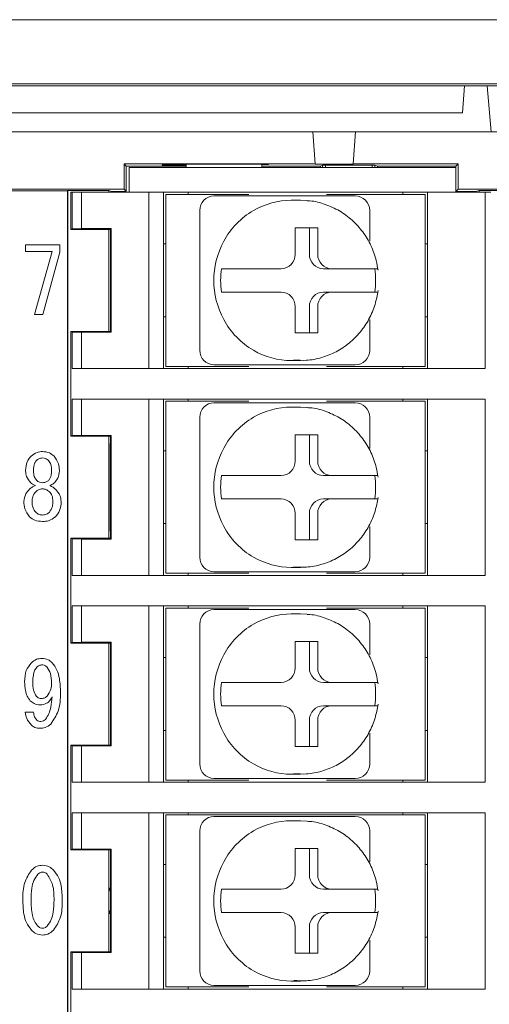
# Model space of a CAD drawing. Units: millimetres. Extents: x 41 to 1088, y 17 to 268.
# Drawn here: x 355 to 371, y 113 to 147 of the extents above; entities that cross this region are included whole.
import ezdxf

# ---------------------------------------------------------------- set-up
doc = ezdxf.new("R2010")
doc.units = ezdxf.units.MM

msp = doc.modelspace()

# ---------------------------------------------------------------- linework, layer by layer
at = {"color": 7, "linetype": 'Continuous', "lineweight": 15}
for p, q in [((337.2804, 146.8068), (373.6805, 146.8068)), ((338.1305, 144.6068), (372.8304, 144.6068)), ((370.5951, 144.5318), (340.3658, 144.5318)), ((370.5305, 143.6068), (370.5951, 144.5318)), ((370.5951, 144.5318), (371.3726, 144.5318)), ((371.5197, 142.9568), (371.3726, 144.5318)), ((372.4253, 144.5318), (371.3726, 144.5318)), ((340.4305, 143.6068), (370.5305, 143.6068)), ((365.4035, 142.9568), (345.5574, 142.9568)), ((366.8578, 142.9568), (365.4031, 142.9568)), ((365.4035, 142.9568), (365.4805, 141.8568)), ((366.7805, 141.8568), (366.8574, 142.9568)), ((390.9035, 142.9568), (366.8574, 142.9568)), ((358.9269, 141.8568), (359.0055, 141.7783)), ((358.9269, 141.8568), (365.4805, 141.8568)), ((358.9269, 140.989), (358.9269, 141.8568)), ((359.0055, 141.7783), (361.0555, 141.7783)), ((359.0055, 140.9105), (359.0055, 141.7783)), ((359.1055, 140.8818), (359.1055, 141.7318)), ((359.1055, 141.7318), (360.3055, 141.7318)), ((360.2305, 141.8259), (361.0555, 141.8259)), ((360.231, 141.8176), (360.2305, 141.8259)), ((361.0555, 141.8176), (360.231, 141.8176)), ((369.1055, 141.7318), (360.3055, 141.7318)), ((360.8805, 141.8437), (363.8805, 141.8437)), ((360.8813, 141.8322), (360.8805, 141.8437)), ((361.0555, 141.8322), (360.8813, 141.8322)), ((361.0555, 141.8437), (361.0555, 141.7318)), ((363.6555, 141.8437), (363.6555, 141.7318)), ((363.8796, 141.8322), (363.6555, 141.8322)), ((363.6555, 141.7783), (365.658, 141.7783)), ((363.8805, 141.8437), (363.8796, 141.8322)), ((365.4805, 141.8505), (365.4805, 141.8568)), ((366.7805, 141.8505), (365.4805, 141.8505)), ((365.658, 141.7783), (365.7449, 141.8097)), ((365.658, 141.7318), (365.658, 141.7783)), ((365.7305, 141.7318), (365.7305, 141.8045)), ((365.7449, 141.8097), (367.516, 141.8097)), ((365.8305, 141.7318), (365.8305, 141.8097)), ((365.8305, 141.7318), (365.8305, 141.8097)), ((365.8305, 141.7318), (365.8305, 141.8097)), ((366.7805, 141.8568), (370.3877, 141.8568)), ((366.7805, 141.8568), (366.7805, 141.8505)), ((367.4305, 141.8097), (367.4305, 141.7318)), ((367.4305, 141.7318), (367.4305, 141.8097)), ((367.4305, 141.7318), (367.4305, 141.8097)), ((367.6131, 141.7746), (367.516, 141.8097)), ((367.5305, 141.7318), (367.5305, 141.8045)), ((367.6131, 141.7746), (370.3055, 141.7746)), ((367.6131, 141.7318), (367.6131, 141.7746)), ((369.1055, 141.7318), (370.3055, 141.7318)), ((370.3877, 141.8568), (370.3055, 141.7746)), ((370.3055, 141.7746), (370.3055, 141.7318)), ((370.3055, 141.7318), (370.3055, 140.8818)), ((370.3877, 141.8568), (370.3877, 140.989)), ((349.7877, 140.989), (358.9269, 140.989)), ((358.9269, 140.989), (359.0055, 140.9105)), ((370.3877, 140.989), (370.3055, 140.9068)), ((370.3877, 140.989), (373.4269, 140.989)), ((351.9229, 140.9367), (356.988, 140.9367)), ((356.988, 140.9367), (357.0055, 140.9419)), ((356.988, 140.9367), (356.988, 56.677)), ((357.0055, 140.9419), (358.4055, 140.9419)), ((357.0055, 140.9419), (357.0055, 56.6717)), ((357.1055, 140.8818), (357.1055, 139.6068)), ((357.1055, 140.8818), (357.1491, 140.8818)), ((357.1491, 139.6287), (357.1491, 140.8818)), ((357.1491, 140.8818), (357.4706, 140.8818)), ((357.4706, 140.8818), (359.1055, 140.8818)), ((357.4706, 140.8818), (357.4706, 139.6339)), ((358.4055, 140.9419), (358.5102, 140.9105)), ((358.4055, 140.9419), (358.4055, 140.8818)), ((358.5102, 140.9105), (359.0055, 140.9105)), ((358.5102, 140.9105), (358.5102, 140.8818)), ((360.3055, 140.8818), (359.1055, 140.8818)), ((359.7805, 134.8318), (359.7805, 140.8818)), ((360.2805, 140.8818), (360.2805, 134.8318)), ((360.3055, 140.8818), (369.1055, 140.8818)), ((360.3555, 134.9068), (360.3555, 140.8068)), ((360.3555, 140.8068), (360.6072, 140.8068)), ((360.6072, 140.8068), (363.2029, 140.8068)), ((361.1305, 140.8068), (361.1305, 140.8818)), ((362.0077, 140.7568), (362.2148, 140.7568)), ((362.2148, 140.7568), (363.2362, 140.7568)), ((365.8298, 140.7568), (366.8512, 140.7568)), ((365.8631, 140.8068), (369.1072, 140.8068)), ((368.4805, 140.8068), (368.4805, 140.8818)), ((370.3055, 140.8818), (369.1055, 140.8818)), ((369.1072, 140.8068), (369.2555, 140.8068)), ((369.2555, 140.8068), (369.2555, 134.9068)), ((369.3305, 134.8318), (369.3305, 140.8818)), ((370.3055, 140.9068), (370.9885, 140.9068)), ((370.7029, 140.8818), (370.3055, 140.8818)), ((370.7029, 140.8818), (371.3134, 140.8818)), ((370.9885, 140.9068), (371.1055, 140.9419)), ((370.9885, 140.9068), (370.9885, 140.8818)), ((371.1055, 140.9419), (372.9055, 140.9419)), ((371.1055, 140.9419), (371.1055, 140.8818)), ((371.3134, 140.8818), (371.3134, 134.8318)), ((371.5054, 140.8818), (371.3134, 140.8818)), ((364.973, 140.6068), (365.1978, 140.597)), ((361.5248, 135.4568), (361.5248, 140.2568)), ((357.1055, 139.6068), (357.1491, 139.6287)), ((357.1055, 139.6068), (358.463, 139.6068)), ((357.4706, 139.6339), (357.1491, 139.6287)), ((357.4706, 139.6339), (358.4901, 139.6339)), ((358.4055, 139.6068), (358.4055, 136.1068)), ((358.4901, 139.6339), (358.463, 139.6068)), ((358.463, 139.6068), (358.463, 136.1068)), ((358.4901, 139.6339), (358.4901, 136.0798)), ((365.5664, 139.6568), (364.7937, 139.6568)), ((364.7937, 139.6568), (364.7937, 138.7568)), ((365.2817, 138.7568), (365.2817, 139.6568)), ((365.5664, 138.7568), (365.5664, 139.6568)), ((355.5534, 138.8493), (355.5534, 139.0824)), ((355.5534, 139.0824), (356.7231, 139.0824)), ((356.7231, 139.0824), (356.7231, 138.8238)), ((360.2805, 139.1068), (360.3555, 139.1068)), ((369.2555, 139.1068), (369.3305, 139.1068)), ((356.4645, 138.8493), (355.5534, 138.8493)), ((355.8612, 136.6824), (356.4645, 138.8493)), ((356.7231, 138.8238), (356.1444, 136.6824)), ((362.2673, 138.2568), (362.345, 138.2568)), ((364.3107, 138.2568), (363.3366, 138.2568)), ((365.7647, 138.2568), (366.0494, 138.2568)), ((367.0236, 138.2568), (366.0494, 138.2568)), ((362.2673, 137.4568), (362.345, 137.4568)), ((363.3366, 137.4568), (364.3107, 137.4568)), ((365.7647, 137.4568), (366.0494, 137.4568)), ((366.0494, 137.4568), (367.0236, 137.4568)), ((364.7937, 136.9568), (364.7937, 136.0568)), ((365.2817, 136.0568), (365.2817, 136.9568)), ((365.5664, 136.0568), (365.5664, 136.9568)), ((356.1444, 136.6824), (355.8612, 136.6824)), ((360.2805, 136.6068), (360.3555, 136.6068)), ((369.2555, 136.6068), (369.3305, 136.6068)), ((357.1055, 136.1068), (357.1055, 134.8318)), ((357.1491, 136.085), (357.1055, 136.1068)), ((358.463, 136.1068), (357.1055, 136.1068)), ((357.1491, 134.8318), (357.1491, 136.085)), ((357.1491, 136.085), (357.4706, 136.0798)), ((357.4706, 136.0798), (357.4706, 134.8318)), ((358.4901, 136.0798), (357.4706, 136.0798)), ((358.4901, 136.0798), (358.463, 136.1068)), ((364.7937, 136.0568), (365.5664, 136.0568)), ((360.6072, 134.9068), (360.3555, 134.9068)), ((360.6072, 134.9068), (363.2029, 134.9068)), ((361.1305, 134.9068), (361.1305, 134.8318)), ((362.2148, 134.9568), (362.0077, 134.9568)), ((363.2362, 134.9568), (362.2148, 134.9568)), ((364.973, 135.1068), (364.7482, 135.1167)), ((366.8512, 134.9568), (365.8298, 134.9568)), ((365.8631, 134.9068), (369.1072, 134.9068)), ((368.4805, 134.9068), (368.4805, 134.8318)), ((369.2555, 134.9068), (369.1072, 134.9068)), ((357.1055, 134.8318), (357.1055, 133.7818)), ((357.1491, 134.8318), (357.3444, 134.8318)), ((357.3444, 134.8318), (358.5436, 134.8318)), ((358.5436, 134.8318), (370.0323, 134.8318)), ((370.0323, 134.8318), (371.2316, 134.8318)), ((371.2316, 134.8318), (371.3134, 134.8318)), ((357.1055, 133.7818), (357.1055, 132.5068)), ((357.1491, 132.5287), (357.1491, 133.7818)), ((357.1491, 133.7818), (357.3444, 133.7818)), ((358.5436, 133.7818), (357.3444, 133.7818)), ((357.4706, 133.7818), (357.4706, 132.5339)), ((358.5436, 133.7818), (370.0323, 133.7818)), ((359.7805, 127.7318), (359.7805, 133.7818)), ((360.2805, 133.7818), (360.2805, 127.7318)), ((360.3555, 127.8068), (360.3555, 133.7068)), ((360.3555, 133.7068), (360.6072, 133.7068)), ((360.6072, 133.7068), (363.2029, 133.7068)), ((361.1305, 133.7068), (361.1305, 133.7818)), ((362.0077, 133.6568), (362.2148, 133.6568)), ((362.2148, 133.6568), (363.2362, 133.6568)), ((365.8298, 133.6568), (366.8512, 133.6568)), ((365.8631, 133.7068), (369.1072, 133.7068)), ((368.4805, 133.7068), (368.4805, 133.7818)), ((369.1072, 133.7068), (369.2555, 133.7068)), ((369.2555, 133.7068), (369.2555, 127.8068)), ((369.3305, 127.7318), (369.3305, 133.7818)), ((371.2316, 133.7818), (370.0323, 133.7818)), ((371.2316, 133.7818), (371.3134, 133.7818)), ((371.3134, 133.7818), (371.3134, 127.7318)), ((364.973, 133.5068), (365.1978, 133.497)), ((361.5248, 128.3568), (361.5248, 133.1568)), ((357.1055, 132.5068), (357.1491, 132.5287)), ((357.1055, 132.5068), (358.463, 132.5068)), ((357.4706, 132.5339), (357.1491, 132.5287)), ((357.4706, 132.5339), (358.4901, 132.5339)), ((358.4055, 132.5068), (358.4055, 129.0068)), ((358.4901, 132.5339), (358.463, 132.5068)), ((358.463, 132.5068), (358.463, 129.0068)), ((358.4901, 132.5339), (358.4901, 128.9798)), ((365.5664, 132.5568), (364.7937, 132.5568)), ((364.7937, 132.5568), (364.7937, 131.6568)), ((365.2817, 131.6568), (365.2817, 132.5568)), ((365.5664, 131.6568), (365.5664, 132.5568)), ((358.4491, 132.2568), (358.463, 132.2847)), ((358.4491, 132.2568), (358.4491, 129.2568)), ((358.4491, 132.1568), (358.463, 132.1568)), ((360.2805, 132.0068), (360.3555, 132.0068)), ((369.2555, 132.0068), (369.3305, 132.0068)), ((355.5534, 131.3175), (355.5534, 131.3298)), ((355.8243, 131.3298), (355.8243, 131.3175)), ((356.4399, 131.3175), (356.4399, 131.3298)), ((356.7108, 131.3298), (356.7108, 131.3175)), ((362.2673, 131.1568), (362.345, 131.1568)), ((364.3107, 131.1568), (363.3366, 131.1568)), ((365.7647, 131.1568), (366.0494, 131.1568)), ((367.0236, 131.1568), (366.0494, 131.1568)), ((362.2673, 130.3568), (362.345, 130.3568)), ((363.3366, 130.3568), (364.3107, 130.3568)), ((365.7647, 130.3568), (366.0494, 130.3568)), ((366.0494, 130.3568), (367.0236, 130.3568)), ((364.7937, 129.8568), (364.7937, 128.9568)), ((365.2817, 128.9568), (365.2817, 129.8568)), ((365.5664, 128.9568), (365.5664, 129.8568)), ((360.2805, 129.5068), (360.3555, 129.5068)), ((369.2555, 129.5068), (369.3305, 129.5068)), ((358.4491, 129.3568), (358.463, 129.3568)), ((358.463, 129.229), (358.4491, 129.2568)), ((357.1055, 129.0068), (357.1055, 127.7318)), ((357.1491, 128.985), (357.1055, 129.0068)), ((358.463, 129.0068), (357.1055, 129.0068)), ((357.1491, 127.7318), (357.1491, 128.985)), ((357.1491, 128.985), (357.4706, 128.9798)), ((357.4706, 128.9798), (357.4706, 127.7318)), ((358.4901, 128.9798), (357.4706, 128.9798)), ((358.4901, 128.9798), (358.463, 129.0068)), ((364.7937, 128.9568), (365.5664, 128.9568)), ((360.6072, 127.8068), (360.3555, 127.8068)), ((360.6072, 127.8068), (363.2029, 127.8068)), ((361.1305, 127.8068), (361.1305, 127.7318)), ((362.2148, 127.8568), (362.0077, 127.8568)), ((363.2362, 127.8568), (362.2148, 127.8568)), ((364.973, 128.0068), (364.7482, 128.0167)), ((366.8512, 127.8568), (365.8298, 127.8568)), ((365.8631, 127.8068), (369.1072, 127.8068)), ((368.4805, 127.8068), (368.4805, 127.7318)), ((369.2555, 127.8068), (369.1072, 127.8068)), ((357.1055, 127.7318), (357.1055, 126.6818)), ((357.1491, 127.7318), (357.3444, 127.7318)), ((357.3444, 127.7318), (358.5436, 127.7318)), ((358.5436, 127.7318), (370.0323, 127.7318)), ((370.0323, 127.7318), (371.2316, 127.7318)), ((371.2316, 127.7318), (371.3134, 127.7318)), ((357.1055, 126.6818), (357.1055, 125.4068)), ((357.1491, 125.4287), (357.1491, 126.6818)), ((357.1491, 126.6818), (357.3444, 126.6818)), ((358.5436, 126.6818), (357.3444, 126.6818)), ((357.4706, 126.6818), (357.4706, 125.4339)), ((358.5436, 126.6818), (370.0323, 126.6818)), ((359.7805, 120.6318), (359.7805, 126.6818)), ((360.2805, 126.6818), (360.2805, 120.6318)), ((360.3555, 120.7068), (360.3555, 126.6068)), ((360.3555, 126.6068), (360.6072, 126.6068)), ((360.6072, 126.6068), (363.2029, 126.6068)), ((361.1305, 126.6068), (361.1305, 126.6818)), ((362.0077, 126.5568), (362.2148, 126.5568)), ((362.2148, 126.5568), (363.2362, 126.5568)), ((365.8298, 126.5568), (366.8512, 126.5568)), ((365.8631, 126.6068), (369.1072, 126.6068)), ((368.4805, 126.6068), (368.4805, 126.6818)), ((369.1072, 126.6068), (369.2555, 126.6068)), ((369.2555, 126.6068), (369.2555, 120.7068)), ((369.3305, 120.6318), (369.3305, 126.6818)), ((371.2316, 126.6818), (370.0323, 126.6818)), ((371.2316, 126.6818), (371.3134, 126.6818)), ((371.3134, 126.6818), (371.3134, 120.6318)), ((364.973, 126.4068), (365.1978, 126.397)), ((361.5248, 121.2568), (361.5248, 126.0568)), ((357.1055, 125.4068), (357.1491, 125.4287)), ((357.1055, 125.4068), (358.463, 125.4068)), ((357.4706, 125.4339), (357.1491, 125.4287)), ((357.4706, 125.4339), (358.4901, 125.4339)), ((358.4055, 125.4068), (358.4055, 121.9068)), ((358.4901, 125.4339), (358.463, 125.4068)), ((358.463, 125.4068), (358.463, 121.9068)), ((358.4901, 125.4339), (358.4901, 121.8798)), ((365.5664, 125.4568), (364.7937, 125.4568)), ((364.7937, 125.4568), (364.7937, 124.5568)), ((365.2817, 124.5568), (365.2817, 125.4568)), ((365.5664, 124.5568), (365.5664, 125.4568)), ((360.2805, 124.9068), (360.3555, 124.9068)), ((369.2555, 124.9068), (369.3305, 124.9068)), ((362.2673, 124.0568), (362.345, 124.0568)), ((364.3107, 124.0568), (363.3366, 124.0568)), ((365.7647, 124.0568), (366.0494, 124.0568)), ((367.0236, 124.0568), (366.0494, 124.0568)), ((355.5411, 123.0355), (355.8243, 123.0355)), ((362.2673, 123.2568), (362.345, 123.2568)), ((363.3366, 123.2568), (364.3107, 123.2568)), ((365.7647, 123.2568), (366.0494, 123.2568)), ((366.0494, 123.2568), (367.0236, 123.2568)), ((364.7937, 122.7568), (364.7937, 121.8568)), ((365.2817, 121.8568), (365.2817, 122.7568)), ((365.5664, 121.8568), (365.5664, 122.7568)), ((360.2805, 122.4068), (360.3555, 122.4068)), ((369.2555, 122.4068), (369.3305, 122.4068)), ((357.1055, 121.9068), (357.1055, 120.6318)), ((357.1491, 121.885), (357.1055, 121.9068)), ((358.463, 121.9068), (357.1055, 121.9068)), ((357.1491, 120.6318), (357.1491, 121.885)), ((357.1491, 121.885), (357.4706, 121.8798)), ((357.4706, 121.8798), (357.4706, 120.6318)), ((358.4901, 121.8798), (357.4706, 121.8798)), ((358.4901, 121.8798), (358.463, 121.9068)), ((364.7937, 121.8568), (365.5664, 121.8568)), ((360.6072, 120.7068), (360.3555, 120.7068)), ((360.6072, 120.7068), (363.2029, 120.7068)), ((361.1305, 120.7068), (361.1305, 120.6318)), ((362.2148, 120.7568), (362.0077, 120.7568)), ((363.2362, 120.7568), (362.2148, 120.7568)), ((364.973, 120.9068), (364.7482, 120.9167)), ((366.8512, 120.7568), (365.8298, 120.7568)), ((365.8631, 120.7068), (369.1072, 120.7068)), ((368.4805, 120.7068), (368.4805, 120.6318)), ((369.2555, 120.7068), (369.1072, 120.7068)), ((357.1055, 120.6318), (357.1055, 119.5818)), ((357.1491, 120.6318), (357.3444, 120.6318)), ((357.3444, 120.6318), (358.5436, 120.6318)), ((358.5436, 120.6318), (370.0323, 120.6318)), ((370.0323, 120.6318), (371.2316, 120.6318)), ((371.2316, 120.6318), (371.3134, 120.6318)), ((357.1055, 119.5818), (357.1055, 118.3068)), ((357.1491, 118.3287), (357.1491, 119.5818)), ((357.1491, 119.5818), (357.3444, 119.5818)), ((358.5436, 119.5818), (357.3444, 119.5818)), ((357.4706, 119.5818), (357.4706, 118.3339)), ((358.5436, 119.5818), (370.0323, 119.5818)), ((359.7805, 113.5318), (359.7805, 119.5818)), ((360.2805, 119.5818), (360.2805, 113.5318)), ((360.3555, 113.6068), (360.3555, 119.5068)), ((360.3555, 119.5068), (360.6072, 119.5068)), ((360.6072, 119.5068), (369.1072, 119.5068)), ((361.1305, 119.5068), (361.1305, 119.5818)), ((362.0077, 119.4568), (362.2148, 119.4568)), ((362.2148, 119.4568), (363.2362, 119.4568)), ((365.8298, 119.4568), (366.8512, 119.4568)), ((368.4805, 119.5068), (368.4805, 119.5818)), ((369.1072, 119.5068), (369.2555, 119.5068)), ((369.2555, 119.5068), (369.2555, 113.6068)), ((369.3305, 113.5318), (369.3305, 119.5818)), ((371.2316, 119.5818), (370.0323, 119.5818)), ((371.2316, 119.5818), (371.3134, 119.5818)), ((371.3134, 119.5818), (371.3134, 113.5318)), ((364.973, 119.3068), (365.1978, 119.297)), ((361.5248, 114.1568), (361.5248, 118.9568)), ((357.1055, 118.3068), (357.1491, 118.3287)), ((357.1055, 118.3068), (358.463, 118.3068)), ((357.4706, 118.3339), (357.1491, 118.3287)), ((357.4706, 118.3339), (358.4901, 118.3339)), ((358.4055, 118.3068), (358.4055, 114.8068)), ((358.4901, 118.3339), (358.463, 118.3068)), ((358.463, 118.3068), (358.463, 114.8068)), ((358.4901, 118.3339), (358.4901, 114.7798)), ((365.5664, 118.3568), (364.7937, 118.3568)), ((364.7937, 118.3568), (364.7937, 117.4568)), ((365.2817, 117.4568), (365.2817, 118.3568)), ((365.5664, 117.4568), (365.5664, 118.3568)), ((360.2805, 117.8068), (360.3555, 117.8068)), ((369.2555, 117.8068), (369.3305, 117.8068)), ((358.4135, 116.9927), (358.463, 116.9927)), ((362.2673, 116.9568), (362.345, 116.9568)), ((364.3107, 116.9568), (363.3366, 116.9568)), ((365.7647, 116.9568), (366.0494, 116.9568)), ((367.0236, 116.9568), (366.0494, 116.9568)), ((358.4135, 116.1209), (358.463, 116.1209)), ((362.2673, 116.1568), (362.345, 116.1568)), ((363.3366, 116.1568), (364.3107, 116.1568)), ((365.7647, 116.1568), (366.0494, 116.1568)), ((366.0494, 116.1568), (367.0236, 116.1568)), ((364.7937, 115.6568), (364.7937, 114.7568)), ((365.2817, 114.7568), (365.2817, 115.6568)), ((365.5664, 114.7568), (365.5664, 115.6568)), ((360.2805, 115.3068), (360.3555, 115.3068)), ((369.2555, 115.3068), (369.3305, 115.3068)), ((357.1055, 114.8068), (357.1055, 113.5318)), ((357.1491, 114.785), (357.1055, 114.8068)), ((358.463, 114.8068), (357.1055, 114.8068)), ((357.1491, 113.5318), (357.1491, 114.785)), ((357.1491, 114.785), (357.4706, 114.7798)), ((358.4901, 114.7798), (357.4706, 114.7798)), ((357.4706, 114.7798), (357.4706, 113.5318)), ((358.4901, 114.7798), (358.463, 114.8068)), ((364.7937, 114.7568), (365.5664, 114.7568)), ((360.6072, 113.6068), (360.3555, 113.6068)), ((360.6072, 113.6068), (363.2029, 113.6068)), ((361.1305, 113.6068), (361.1305, 113.5318)), ((362.2148, 113.6568), (362.0077, 113.6568)), ((363.2362, 113.6568), (362.2148, 113.6568)), ((364.973, 113.8068), (364.7482, 113.8167)), ((366.8512, 113.6568), (365.8298, 113.6568)), ((365.8631, 113.6068), (369.1072, 113.6068)), ((368.4805, 113.6068), (368.4805, 113.5318)), ((369.2555, 113.6068), (369.1072, 113.6068)), ((357.1055, 113.5318), (357.1055, 112.4818)), ((357.1491, 113.5318), (357.3444, 113.5318)), ((357.3444, 113.5318), (358.5436, 113.5318)), ((358.5436, 113.5318), (370.0323, 113.5318)), ((370.0323, 113.5318), (371.2316, 113.5318)), ((371.2316, 113.5318), (371.3134, 113.5318))]:
    msp.add_line(p, q, dxfattribs=at)
at = {"color": 7, "linetype": 'Continuous', "lineweight": 15, "flags": 128}
for points in [[(358.463, 116.8707), (358.4569, 116.8887), (358.4135, 116.9927)], [(358.4135, 116.1209), (358.4569, 116.225), (358.463, 116.243)]]:
    msp.add_lwpolyline(points, dxfattribs=at)
at = {"color": 7, "linetype": 'Continuous', "lineweight": 15}
for centre, radius, start, end in [((362.0164, 140.2652), 0.4917, 91.00955, 180.97608), ((366.8512, 140.2568), 0.5, 0, 90), ((364.6648, 138.0204), 2.5864, 90.05303, 120.15423), ((364.7273, 137.9195), 2.7051, 120.22502, 151.7609), ((364.8389, 137.8568), 2.8331, 151.71263, 208.28737), ((364.3021, 138.7485), 0.4917, 271.00979, 0.97589), ((365.7734, 138.7485), 0.4917, 179.02411, 268.99021), ((366.0581, 138.7485), 0.4917, 179.02426, 268.99016), ((365.0849, 137.8568), 2.8458, 171.91986, 188.08014), ((364.7058, 137.8568), 2.8458, 351.91991, 8.08009), ((364.3021, 136.9652), 0.4917, 359.02393, 88.99039), ((365.7734, 136.9652), 0.4917, 91.00961, 180.97607), ((366.0581, 136.9652), 0.4917, 91.00966, 180.97592), ((364.7273, 137.7942), 2.7051, 208.2388, 239.77508), ((362.0164, 135.4485), 0.4917, 179.0241, 268.99027), ((364.6648, 137.6933), 2.5864, 239.84603, 269.94672), ((366.8512, 135.4568), 0.5, 270, 0), ((362.0164, 133.1652), 0.4917, 91.01041, 180.97565), ((366.8512, 133.1568), 0.5, 0, 90), ((364.6648, 130.9204), 2.5864, 90.05303, 120.15423), ((364.7273, 130.8195), 2.7051, 120.22502, 151.7609), ((364.8389, 130.7568), 2.8331, 151.71263, 208.28737), ((364.3021, 131.6485), 0.4917, 271.01023, 0.97588), ((365.7734, 131.6485), 0.4917, 179.02412, 268.98977), ((366.0581, 131.6485), 0.4917, 179.02427, 268.98973), ((365.0848, 130.7568), 2.8458, 171.91981, 188.08019), ((364.7059, 130.7568), 2.8458, 351.91985, 8.08015), ((364.3021, 129.8652), 0.4917, 359.02436, 88.98952), ((365.7734, 129.8652), 0.4917, 91.01048, 180.97564), ((366.0581, 129.8652), 0.4917, 91.01052, 180.97549), ((364.7273, 130.6942), 2.7051, 208.23885, 239.77513), ((362.0164, 128.3485), 0.4917, 179.02422, 268.98993), ((364.6648, 130.5932), 2.5864, 239.84577, 269.94698), ((366.8512, 128.3568), 0.5, 270, 0), ((362.0164, 126.0652), 0.4917, 91.01029, 180.97577), ((366.8512, 126.0568), 0.5, 0, 90), ((364.6648, 123.8204), 2.5864, 90.05306, 120.15435), ((364.7273, 123.7195), 2.7051, 120.22486, 151.76107), ((364.8389, 123.6568), 2.8331, 151.71263, 208.28737), ((364.3021, 124.5485), 0.4917, 271.00992, 0.97598), ((365.7734, 124.5485), 0.4917, 179.02402, 268.99008), ((366.0581, 124.5485), 0.4917, 179.02417, 268.99003), ((365.0849, 123.6568), 2.8458, 171.91984, 188.08016), ((364.7058, 123.6568), 2.8458, 351.91988, 8.08012), ((364.3021, 122.7652), 0.4917, 359.02424, 88.98965), ((365.7734, 122.7652), 0.4917, 91.01035, 180.97576), ((366.0581, 122.7652), 0.4917, 91.0104, 180.97561), ((364.7273, 123.5942), 2.7051, 208.23893, 239.77514), ((362.0164, 121.2485), 0.4917, 179.02401, 268.99014), ((364.6648, 123.4932), 2.5864, 239.84565, 269.94694), ((366.8512, 121.2568), 0.5, 270, 0), ((362.0164, 118.9652), 0.4917, 91.00998, 180.97587), ((366.8512, 118.9568), 0.5, 0, 90), ((364.6648, 116.7204), 2.5864, 90.05316, 120.15425), ((364.7273, 116.6195), 2.7051, 120.22486, 151.76107), ((364.8389, 116.5568), 2.8331, 151.71263, 208.28737), ((364.3021, 117.4485), 0.4917, 271.01014, 0.97598), ((365.7734, 117.4485), 0.4917, 179.02402, 268.98986), ((366.0581, 117.4485), 0.4917, 179.02418, 268.98982), ((365.0849, 116.5568), 2.8458, 171.91985, 188.08015), ((364.7058, 116.5568), 2.8458, 351.9199, 8.0801), ((364.3021, 115.6652), 0.4917, 359.02414, 88.98996), ((365.7734, 115.6652), 0.4917, 91.01004, 180.97586), ((366.0581, 115.6652), 0.4917, 91.01009, 180.9757), ((364.7273, 116.4942), 2.7051, 208.23885, 239.77517), ((362.0164, 114.1485), 0.4917, 179.02418, 268.98987), ((364.6648, 116.3932), 2.5864, 239.84577, 269.94683), ((366.8512, 114.1568), 0.5, 270, 0)]:
    msp.add_arc(centre, radius, start, end, dxfattribs=at)
for points, knots in [([(363.2362, 140.7568), (363.4003, 140.7568), (363.8238, 140.7568), (364.5387, 140.7568), (365.206, 140.7568), (365.6463, 140.7568), (365.8298, 140.7568)], [0, 0, 0, 0, 0.1858924, 0.4796888, 0.7830304, 1, 1, 1, 1]), ([(367.6347, 138.2068), (367.6169, 138.3172), (367.57, 138.6078), (367.4055, 139.0589), (367.1255, 139.5303), (366.7579, 139.9345), (366.3197, 140.2585), (365.8277, 140.4768), (365.4459, 140.5863), (365.2345, 140.5883), (365.2013, 140.5886)], [0, 0, 0, 0, 0.0902267, 0.2376221, 0.385168, 0.5325567, 0.6796692, 0.8264262, 0.9728077, 1, 1, 1, 1]), ([(363.3366, 138.2568), (363.2458, 138.2568), (363.0628, 138.2568), (362.7892, 138.2568), (362.5853, 138.2568), (362.431, 138.2568), (362.3683, 138.2568), (362.3451, 138.2568), (362.345, 138.2568)], [0, 0, 0, 0, 0.2169307, 0.4373931, 0.6538149, 0.7874486, 0.9983116, 1, 1, 1, 1]), ([(367.6263, 138.2568), (367.6269, 138.2568), (367.6388, 138.2568), (367.5879, 138.2568), (367.4586, 138.2568), (367.2594, 138.2568), (367.099, 138.2568), (367.0236, 138.2568)], [0, 0, 0, 0, 0.0124574, 0.2645695, 0.5177159, 0.7732238, 1, 1, 1, 1]), ([(362.345, 137.4568), (362.3556, 137.4568), (362.3823, 137.4568), (362.4701, 137.4568), (362.6349, 137.4568), (362.8798, 137.4568), (363.1251, 137.4568), (363.2752, 137.4568), (363.3366, 137.4568)], [0, 0, 0, 0, 0.084965, 0.2130943, 0.425492, 0.6378322, 0.8518099, 1, 1, 1, 1]), ([(364.7447, 135.1251), (364.8895, 135.116), (365.2121, 135.0959), (365.7078, 135.195), (366.2058, 135.3933), (366.6551, 135.6911), (367.0389, 136.0729), (367.34, 136.5252), (367.5471, 137.01), (367.6067, 137.348), (367.6347, 137.5069)], [0, 0, 0, 0, 0.1056403, 0.2352563, 0.3647782, 0.4943496, 0.6241004, 0.754123, 0.8844607, 1, 1, 1, 1]), ([(367.0236, 137.4568), (367.035, 137.4568), (367.137, 137.4568), (367.318, 137.4568), (367.5082, 137.4568), (367.6166, 137.4568), (367.6178, 137.4568), (367.6183, 137.4568)], [0, 0, 0, 0, 0.0339413, 0.3019252, 0.5650262, 0.8234319, 1, 1, 1, 1]), ([(365.8298, 134.9568), (365.6717, 134.9568), (365.2636, 134.9568), (364.6304, 134.9568), (363.8882, 134.9568), (363.4281, 134.9568), (363.2362, 134.9568)], [0, 0, 0, 0, 0.18589196, 0.4796882, 0.78302953, 1, 1, 1, 1]), ([(363.2362, 133.6568), (363.4003, 133.6568), (363.8238, 133.6568), (364.5387, 133.6568), (365.206, 133.6568), (365.6463, 133.6568), (365.8298, 133.6568)], [0, 0, 0, 0, 0.1858924, 0.4796888, 0.7830304, 1, 1, 1, 1]), ([(367.6347, 131.1068), (367.6169, 131.2172), (367.57, 131.5078), (367.4055, 131.9589), (367.1255, 132.4303), (366.7579, 132.8345), (366.3197, 133.1585), (365.8277, 133.3768), (365.4459, 133.4863), (365.2345, 133.4883), (365.2013, 133.4886)], [0, 0, 0, 0, 0.0902266, 0.237622, 0.3851687, 0.5325566, 0.6796691, 0.8264264, 0.9728077, 1, 1, 1, 1]), ([(355.5534, 131.3298), (355.5606, 131.4328), (355.5735, 131.6166), (355.6878, 131.7594), (355.7381, 131.8223)], [0, 0, 0, 0, 0.5600045, 1, 1, 1, 1]), ([(355.7381, 131.8223), (355.8032, 131.8742), (355.9196, 131.967), (356.0671, 131.9777), (356.1321, 131.9824)], [0, 0, 0, 0, 0.5590529, 1, 1, 1, 1]), ([(356.1321, 131.9824), (356.215, 131.9742), (356.3632, 131.9597), (356.4763, 131.8643), (356.5261, 131.8223)], [0, 0, 0, 0, 0.5593156, 1, 1, 1, 1]), ([(356.5261, 131.8223), (356.5875, 131.7401), (356.6974, 131.5927), (356.7067, 131.4104), (356.7108, 131.3298)], [0, 0, 0, 0, 0.5583156, 1, 1, 1, 1]), ([(355.9228, 131.6746), (355.902, 131.6471), (355.8604, 131.5921), (355.8297, 131.4715), (355.8263, 131.3836), (355.8243, 131.3298)], [0, 0, 0, 0, 0.2792382, 0.5594366, 1, 1, 1, 1]), ([(356.1321, 131.7607), (356.088, 131.7563), (356.0091, 131.7483), (355.9492, 131.6971), (355.9228, 131.6746)], [0, 0, 0, 0, 0.5593287, 1, 1, 1, 1]), ([(356.3414, 131.6746), (356.3069, 131.7024), (356.2453, 131.7523), (356.1667, 131.7582), (356.1321, 131.7607)], [0, 0, 0, 0, 0.5591714, 1, 1, 1, 1]), ([(356.4399, 131.3298), (356.4391, 131.3999), (356.4377, 131.5246), (356.3708, 131.6289), (356.3414, 131.6746)], [0, 0, 0, 0, 0.562008, 1, 1, 1, 1]), ([(355.7258, 130.9112), (355.6708, 130.9779), (355.5726, 131.0972), (355.5593, 131.2501), (355.5534, 131.3175)], [0, 0, 0, 0, 0.559398, 1, 1, 1, 1]), ([(355.8243, 131.3175), (355.8259, 131.2519), (355.8287, 131.1352), (355.8941, 131.0394), (355.9228, 130.9974)], [0, 0, 0, 0, 0.5615168, 1, 1, 1, 1]), ([(356.3414, 130.9974), (356.3614, 131.0226), (356.4015, 131.0731), (356.4343, 131.1849), (356.4378, 131.2672), (356.4399, 131.3175)], [0, 0, 0, 0, 0.2794492, 0.5596769, 1, 1, 1, 1]), ([(356.7108, 131.3175), (356.701, 131.2317), (356.6834, 131.0782), (356.5828, 130.9623), (356.5384, 130.9112)], [0, 0, 0, 0, 0.5589405, 1, 1, 1, 1]), ([(363.3366, 131.1568), (363.2458, 131.1568), (363.0628, 131.1568), (362.7892, 131.1568), (362.5853, 131.1568), (362.431, 131.1568), (362.3683, 131.1568), (362.3451, 131.1568), (362.345, 131.1568)], [0, 0, 0, 0, 0.2169307, 0.4373931, 0.6538149, 0.7874486, 0.9983116, 1, 1, 1, 1]), ([(367.6263, 131.1568), (367.6269, 131.1568), (367.6388, 131.1568), (367.5879, 131.1568), (367.4586, 131.1568), (367.2594, 131.1568), (367.099, 131.1568), (367.0236, 131.1568)], [0, 0, 0, 0, 0.0124574, 0.2645695, 0.5177159, 0.7732238, 1, 1, 1, 1]), ([(355.6889, 130.6896), (355.7218, 130.7188), (355.7807, 130.7711), (355.8537, 130.8), (355.8859, 130.8127)], [0, 0, 0, 0, 0.5598767, 1, 1, 1, 1]), ([(355.8859, 130.8127), (355.8531, 130.8265), (355.7946, 130.8512), (355.7468, 130.8929), (355.7258, 130.9112)], [0, 0, 0, 0, 0.5599908, 1, 1, 1, 1]), ([(355.9228, 130.9974), (355.9573, 130.9695), (356.019, 130.9197), (356.0975, 130.9138), (356.1321, 130.9112)], [0, 0, 0, 0, 0.559173, 1, 1, 1, 1]), ([(356.1321, 130.9112), (356.1763, 130.9157), (356.2552, 130.9236), (356.315, 130.9748), (356.3414, 130.9974)], [0, 0, 0, 0, 0.5593341, 1, 1, 1, 1]), ([(356.5384, 130.9112), (356.5113, 130.8883), (356.4628, 130.8473), (356.4042, 130.8233), (356.3784, 130.8127)], [0, 0, 0, 0, 0.5596513, 1, 1, 1, 1]), ([(356.3784, 130.8127), (356.4191, 130.796), (356.492, 130.766), (356.5499, 130.7129), (356.5754, 130.6896)], [0, 0, 0, 0, 0.5597099, 1, 1, 1, 1]), ([(355.4919, 130.271), (355.5064, 130.3598), (355.5325, 130.5192), (355.6409, 130.6373), (355.6889, 130.6896)], [0, 0, 0, 0, 0.5579997, 1, 1, 1, 1]), ([(355.8982, 130.6034), (355.8572, 130.5478), (355.7837, 130.4481), (355.7777, 130.3252), (355.7751, 130.271)], [0, 0, 0, 0, 0.5582666, 1, 1, 1, 1]), ([(356.1321, 130.7019), (356.0827, 130.6964), (355.9944, 130.6866), (355.9276, 130.6288), (355.8982, 130.6034)], [0, 0, 0, 0, 0.55922, 1, 1, 1, 1]), ([(356.366, 130.6034), (356.3276, 130.635), (356.2589, 130.6914), (356.1709, 130.6987), (356.1321, 130.7019)], [0, 0, 0, 0, 0.5594531, 1, 1, 1, 1]), ([(356.4892, 130.271), (356.4847, 130.3404), (356.4766, 130.4644), (356.3998, 130.5609), (356.366, 130.6034)], [0, 0, 0, 0, 0.5601048, 1, 1, 1, 1]), ([(356.5754, 130.6896), (356.6357, 130.6217), (356.7433, 130.5007), (356.7635, 130.3411), (356.7724, 130.271)], [0, 0, 0, 0, 0.5603283, 1, 1, 1, 1]), ([(355.6889, 129.7415), (355.6233, 129.8301), (355.5059, 129.9886), (355.4962, 130.1845), (355.4919, 130.271)], [0, 0, 0, 0, 0.5582817, 1, 1, 1, 1]), ([(355.7751, 130.271), (355.7782, 130.1947), (355.7838, 130.0588), (355.8633, 129.9495), (355.8982, 129.9016)], [0, 0, 0, 0, 0.5609895, 1, 1, 1, 1]), ([(356.366, 129.9016), (356.4082, 129.9643), (356.4839, 130.0767), (356.4875, 130.2114), (356.4892, 130.271)], [0, 0, 0, 0, 0.5575141, 1, 1, 1, 1]), ([(356.7724, 130.271), (356.7648, 130.1604), (356.7513, 129.963), (356.6291, 129.8092), (356.5754, 129.7415)], [0, 0, 0, 0, 0.5600428, 1, 1, 1, 1]), ([(362.345, 130.3568), (362.3556, 130.3568), (362.3823, 130.3568), (362.4701, 130.3568), (362.6349, 130.3568), (362.8798, 130.3568), (363.1251, 130.3568), (363.2752, 130.3568), (363.3366, 130.3568)], [0, 0, 0, 0, 0.084965, 0.2130943, 0.425492, 0.6378322, 0.8518099, 1, 1, 1, 1]), ([(364.7447, 128.0251), (364.8895, 128.016), (365.2121, 127.9959), (365.7078, 128.095), (366.2058, 128.2933), (366.6551, 128.5911), (367.0389, 128.9729), (367.34, 129.4252), (367.5471, 129.91), (367.6067, 130.248), (367.6347, 130.4069)], [0, 0, 0, 0, 0.1056403, 0.2352563, 0.3647784, 0.4943496, 0.6241004, 0.754123, 0.8844611, 1, 1, 1, 1]), ([(367.0236, 130.3568), (367.035, 130.3568), (367.137, 130.3568), (367.318, 130.3568), (367.5082, 130.3568), (367.6166, 130.3568), (367.6178, 130.3568), (367.6183, 130.3568)], [0, 0, 0, 0, 0.0339413, 0.3019252, 0.5650262, 0.8234319, 1, 1, 1, 1]), ([(355.8982, 129.9016), (355.9366, 129.87), (356.0054, 129.8137), (356.0933, 129.8063), (356.1321, 129.8031)], [0, 0, 0, 0, 0.5593289, 1, 1, 1, 1]), ([(356.1321, 129.8031), (356.1815, 129.8086), (356.2698, 129.8184), (356.3366, 129.8761), (356.366, 129.9016)], [0, 0, 0, 0, 0.5591497, 1, 1, 1, 1]), ([(356.1321, 129.5824), (356.0399, 129.5878), (355.8754, 129.5975), (355.7458, 129.6975), (355.6889, 129.7415)], [0, 0, 0, 0, 0.5603795, 1, 1, 1, 1]), ([(356.5754, 129.7415), (356.5009, 129.688), (356.3674, 129.5921), (356.2042, 129.5854), (356.1321, 129.5824)], [0, 0, 0, 0, 0.5580184, 1, 1, 1, 1]), ([(365.8298, 127.8568), (365.6717, 127.8568), (365.2636, 127.8568), (364.6304, 127.8568), (363.8882, 127.8568), (363.4281, 127.8568), (363.2362, 127.8568)], [0, 0, 0, 0, 0.18589196, 0.4796882, 0.78302953, 1, 1, 1, 1]), ([(363.2362, 126.5568), (363.4003, 126.5568), (363.8238, 126.5568), (364.5387, 126.5568), (365.206, 126.5568), (365.6463, 126.5568), (365.8298, 126.5568)], [0, 0, 0, 0, 0.1858924, 0.4796888, 0.7830304, 1, 1, 1, 1]), ([(367.6347, 124.0068), (367.6169, 124.1172), (367.57, 124.4078), (367.4055, 124.8589), (367.1255, 125.3303), (366.7579, 125.7345), (366.3197, 126.0585), (365.8277, 126.2768), (365.4459, 126.3863), (365.2345, 126.3883), (365.2013, 126.3886)], [0, 0, 0, 0, 0.0902271, 0.237622, 0.3851686, 0.5325565, 0.6796693, 0.8264264, 0.9728077, 1, 1, 1, 1]), ([(355.5165, 124.0821), (355.5231, 124.2148), (355.5348, 124.4514), (355.6761, 124.6396), (355.7381, 124.7223)], [0, 0, 0, 0, 0.5606893, 1, 1, 1, 1]), ([(355.7381, 124.7223), (355.7986, 124.773), (355.9067, 124.8635), (356.0461, 124.8766), (356.1075, 124.8824)], [0, 0, 0, 0, 0.55959684, 1, 1, 1, 1]), ([(356.1075, 124.8824), (356.1827, 124.8744), (356.3172, 124.8602), (356.4195, 124.773), (356.4645, 124.7346)], [0, 0, 0, 0, 0.5591685, 1, 1, 1, 1]), ([(356.4645, 124.7346), (356.5251, 124.6529), (356.6463, 124.4891), (356.7324, 124.1314), (356.7419, 123.8715), (356.7477, 123.7127)], [0, 0, 0, 0, 0.2790279, 0.5592804, 1, 1, 1, 1]), ([(355.9351, 124.5746), (355.906, 124.5352), (355.8476, 124.4562), (355.8074, 124.2836), (355.8026, 124.1585), (355.7997, 124.0821)], [0, 0, 0, 0, 0.2790977, 0.559324, 1, 1, 1, 1]), ([(356.0952, 124.6607), (356.061, 124.6526), (355.9997, 124.6379), (355.9549, 124.594), (355.9351, 124.5746)], [0, 0, 0, 0, 0.5574502, 1, 1, 1, 1]), ([(356.2799, 124.5869), (356.2493, 124.6111), (356.1947, 124.6543), (356.1256, 124.6588), (356.0952, 124.6607)], [0, 0, 0, 0, 0.5589556, 1, 1, 1, 1]), ([(356.4399, 124.0328), (356.4384, 124.1456), (356.4358, 124.3462), (356.3274, 124.5136), (356.2799, 124.5869)], [0, 0, 0, 0, 0.56186905, 1, 1, 1, 1]), ([(355.7135, 123.4295), (355.6732, 123.4811), (355.5925, 123.5845), (355.5281, 123.8125), (355.5209, 123.9798), (355.5165, 124.0821)], [0, 0, 0, 0, 0.2794139, 0.5595944, 1, 1, 1, 1]), ([(355.7997, 124.0821), (355.7991, 123.9811), (355.7982, 123.8016), (355.8849, 123.6455), (355.9228, 123.5773)], [0, 0, 0, 0, 0.56271489, 1, 1, 1, 1]), ([(363.3366, 124.0568), (363.2458, 124.0568), (363.0628, 124.0568), (362.7892, 124.0568), (362.5853, 124.0568), (362.431, 124.0568), (362.3683, 124.0568), (362.3451, 124.0568), (362.345, 124.0568)], [0, 0, 0, 0, 0.2169307, 0.4373931, 0.6538149, 0.7874486, 0.9983116, 1, 1, 1, 1]), ([(367.6263, 124.0568), (367.6269, 124.0568), (367.6388, 124.0568), (367.5879, 124.0568), (367.4586, 124.0568), (367.2594, 124.0568), (367.099, 124.0568), (367.0236, 124.0568)], [0, 0, 0, 0, 0.0124574, 0.2645695, 0.5177159, 0.7732238, 1, 1, 1, 1]), ([(356.2922, 123.5896), (356.3427, 123.6648), (356.4332, 123.7998), (356.4379, 123.9613), (356.4399, 124.0328)], [0, 0, 0, 0, 0.55750791, 1, 1, 1, 1]), ([(356.7477, 123.7127), (356.7427, 123.4908), (356.7337, 123.0957), (356.5123, 122.7714), (356.4153, 122.6292)], [0, 0, 0, 0, 0.5615802, 1, 1, 1, 1]), ([(356.0459, 123.2818), (355.9755, 123.2913), (355.8495, 123.3083), (355.7551, 123.3924), (355.7135, 123.4295)], [0, 0, 0, 0, 0.55854186, 1, 1, 1, 1]), ([(355.9228, 123.5773), (355.9511, 123.5539), (356.0017, 123.5121), (356.0666, 123.5061), (356.0952, 123.5034)], [0, 0, 0, 0, 0.5596568, 1, 1, 1, 1]), ([(356.4645, 123.5649), (356.4404, 123.5211), (356.3922, 123.4336), (356.2554, 123.309), (356.1253, 123.2921), (356.0459, 123.2818)], [0, 0, 0, 0, 0.2812648, 0.5619894, 1, 1, 1, 1]), ([(356.0952, 123.5034), (356.1369, 123.5086), (356.2116, 123.518), (356.2675, 123.5677), (356.2922, 123.5896)], [0, 0, 0, 0, 0.5589091, 1, 1, 1, 1]), ([(356.2306, 122.7893), (356.2747, 122.8524), (356.3632, 122.9791), (356.4287, 123.2493), (356.4509, 123.4452), (356.4645, 123.5649)], [0, 0, 0, 0, 0.2788479, 0.5591939, 1, 1, 1, 1]), ([(355.7504, 122.5923), (355.6881, 122.6646), (355.5766, 122.7939), (355.552, 122.9617), (355.5411, 123.0355)], [0, 0, 0, 0, 0.5598136, 1, 1, 1, 1]), ([(355.8243, 123.0355), (355.8301, 122.9785), (355.8403, 122.8765), (355.9061, 122.7989), (355.9351, 122.7646)], [0, 0, 0, 0, 0.55930734, 1, 1, 1, 1]), ([(362.345, 123.2568), (362.3556, 123.2568), (362.3823, 123.2568), (362.4701, 123.2568), (362.6349, 123.2568), (362.8798, 123.2568), (363.1251, 123.2568), (363.2752, 123.2568), (363.3366, 123.2568)], [0, 0, 0, 0, 0.084965, 0.2130943, 0.425492, 0.6378322, 0.8518099, 1, 1, 1, 1]), ([(364.7447, 120.9251), (364.8895, 120.916), (365.2121, 120.8959), (365.7078, 120.995), (366.2058, 121.1933), (366.6551, 121.4911), (367.0389, 121.8729), (367.34, 122.3252), (367.5471, 122.81), (367.6067, 123.148), (367.6347, 123.3069)], [0, 0, 0, 0, 0.1056403, 0.2352563, 0.3647786, 0.4943495, 0.6241007, 0.7541234, 0.8844611, 1, 1, 1, 1]), ([(367.0236, 123.2568), (367.035, 123.2568), (367.137, 123.2568), (367.318, 123.2568), (367.5082, 123.2568), (367.6166, 123.2568), (367.6178, 123.2568), (367.6183, 123.2568)], [0, 0, 0, 0, 0.0339413, 0.3019252, 0.5650262, 0.8234319, 1, 1, 1, 1]), ([(355.9351, 122.7646), (355.9578, 122.7481), (355.9985, 122.7186), (356.0485, 122.7164), (356.0706, 122.7154)], [0, 0, 0, 0, 0.5583061, 1, 1, 1, 1]), ([(356.0706, 122.7154), (356.1045, 122.7207), (356.1653, 122.7302), (356.2106, 122.7712), (356.2306, 122.7893)], [0, 0, 0, 0, 0.5585317, 1, 1, 1, 1]), ([(356.0459, 122.4824), (355.9843, 122.4866), (355.8741, 122.4943), (355.7882, 122.5623), (355.7504, 122.5923)], [0, 0, 0, 0, 0.5600054, 1, 1, 1, 1]), ([(356.4153, 122.6292), (356.3541, 122.5813), (356.2445, 122.4956), (356.1067, 122.4864), (356.0459, 122.4824)], [0, 0, 0, 0, 0.5589266, 1, 1, 1, 1]), ([(365.8298, 120.7568), (365.6717, 120.7568), (365.2636, 120.7568), (364.6304, 120.7568), (363.8882, 120.7568), (363.4281, 120.7568), (363.2362, 120.7568)], [0, 0, 0, 0, 0.18589196, 0.4796882, 0.78302953, 1, 1, 1, 1]), ([(363.2362, 119.4568), (363.4003, 119.4568), (363.8238, 119.4568), (364.5387, 119.4568), (365.206, 119.4568), (365.6463, 119.4568), (365.8298, 119.4568)], [0, 0, 0, 0, 0.1858924, 0.4796888, 0.7830304, 1, 1, 1, 1]), ([(367.6347, 116.9068), (367.6169, 117.0172), (367.57, 117.3078), (367.4055, 117.7589), (367.1255, 118.2303), (366.7579, 118.6345), (366.3197, 118.9585), (365.8277, 119.1768), (365.4459, 119.2863), (365.2345, 119.2883), (365.2013, 119.2886)], [0, 0, 0, 0, 0.0902271, 0.237622, 0.3851683, 0.5325566, 0.6796691, 0.8264264, 0.9728077, 1, 1, 1, 1]), ([(355.7504, 117.61), (355.8125, 117.6638), (355.9235, 117.7599), (356.0683, 117.7755), (356.1321, 117.7824)], [0, 0, 0, 0, 0.55992158, 1, 1, 1, 1]), ([(356.1321, 117.7824), (356.213, 117.7708), (356.3579, 117.7502), (356.466, 117.6529), (356.5138, 117.61)], [0, 0, 0, 0, 0.558358, 1, 1, 1, 1]), ([(355.4549, 116.5881), (355.4576, 116.7961), (355.4625, 117.1663), (355.6627, 117.4748), (355.7504, 117.61)], [0, 0, 0, 0, 0.5619573, 1, 1, 1, 1]), ([(355.9721, 117.4746), (355.9215, 117.4028), (355.8201, 117.259), (355.7511, 116.9493), (355.7431, 116.7251), (355.7381, 116.5881)], [0, 0, 0, 0, 0.2790984, 0.5593591, 1, 1, 1, 1]), ([(356.1321, 117.5484), (356.0981, 117.5433), (356.0372, 117.5341), (355.992, 117.4928), (355.9721, 117.4746)], [0, 0, 0, 0, 0.5583716, 1, 1, 1, 1]), ([(356.2922, 117.4746), (356.2662, 117.4974), (356.2199, 117.5383), (356.1589, 117.5453), (356.1321, 117.5484)], [0, 0, 0, 0, 0.5601629, 1, 1, 1, 1]), ([(356.5261, 116.5881), (356.526, 116.7669), (356.5257, 117.0848), (356.3633, 117.3559), (356.2922, 117.4746)], [0, 0, 0, 0, 0.5624342, 1, 1, 1, 1]), ([(356.5138, 117.61), (356.5757, 117.5288), (356.6998, 117.3661), (356.7926, 117.0084), (356.8029, 116.7475), (356.8093, 116.5881)], [0, 0, 0, 0, 0.2792067, 0.5594289, 1, 1, 1, 1]), ([(358.4135, 116.1209), (358.4126, 116.1261), (358.4107, 116.1364), (358.4082, 116.2176), (358.4064, 116.3361), (358.4055, 116.4782), (358.4055, 116.6244), (358.4063, 116.7605), (358.4078, 116.8752), (358.41, 116.9576), (358.412, 116.9899), (358.4132, 116.9922), (358.4135, 116.9927)], [0, 0, 0, 0, 0.11443, 0.2289673, 0.3402817, 0.4459951, 0.5476044, 0.6477081, 0.7489351, 0.8536104, 0.9632941, 1, 1, 1, 1]), ([(363.3366, 116.9568), (363.2458, 116.9568), (363.0628, 116.9568), (362.7892, 116.9568), (362.5853, 116.9568), (362.431, 116.9568), (362.3683, 116.9568), (362.3451, 116.9568), (362.345, 116.9568)], [0, 0, 0, 0, 0.2169307, 0.4373931, 0.6538149, 0.7874486, 0.9983116, 1, 1, 1, 1]), ([(367.6263, 116.9568), (367.6269, 116.9568), (367.6388, 116.9568), (367.5879, 116.9568), (367.4586, 116.9568), (367.2594, 116.9568), (367.099, 116.9568), (367.0236, 116.9568)], [0, 0, 0, 0, 0.0124574, 0.2645695, 0.5177159, 0.7732238, 1, 1, 1, 1]), ([(355.7504, 115.5538), (355.6881, 115.6361), (355.5632, 115.801), (355.4716, 116.1632), (355.4612, 116.4269), (355.4549, 116.5881)], [0, 0, 0, 0, 0.2791691, 0.5594034, 1, 1, 1, 1]), ([(355.7381, 116.5881), (355.7446, 116.4108), (355.7536, 116.1638), (355.8443, 115.8559), (355.9295, 115.7447), (355.9721, 115.6893)], [0, 0, 0, 0, 0.56025367, 0.78046713, 1, 1, 1, 1]), ([(356.2922, 115.6893), (356.3439, 115.7617), (356.4476, 115.9069), (356.5134, 116.222), (356.5213, 116.4492), (356.5261, 116.5881)], [0, 0, 0, 0, 0.2788704, 0.5591996, 1, 1, 1, 1]), ([(356.8093, 116.5881), (356.8069, 116.3778), (356.8026, 116.0037), (356.6018, 115.6908), (356.5138, 115.5538)], [0, 0, 0, 0, 0.5620376, 1, 1, 1, 1]), ([(362.345, 116.1568), (362.3556, 116.1568), (362.3823, 116.1568), (362.4701, 116.1568), (362.6349, 116.1568), (362.8798, 116.1568), (363.1251, 116.1568), (363.2752, 116.1568), (363.3366, 116.1568)], [0, 0, 0, 0, 0.084965, 0.2130943, 0.425492, 0.6378322, 0.8518099, 1, 1, 1, 1]), ([(364.7447, 113.8251), (364.8895, 113.816), (365.2121, 113.7959), (365.7078, 113.895), (366.2058, 114.0933), (366.6551, 114.3911), (367.0389, 114.7729), (367.34, 115.2252), (367.5471, 115.71), (367.6067, 116.048), (367.6347, 116.2069)], [0, 0, 0, 0, 0.1056403, 0.2352563, 0.3647784, 0.4943495, 0.6241004, 0.754123, 0.8844611, 1, 1, 1, 1]), ([(367.0236, 116.1568), (367.035, 116.1568), (367.137, 116.1568), (367.318, 116.1568), (367.5082, 116.1568), (367.6166, 116.1568), (367.6178, 116.1568), (367.6183, 116.1568)], [0, 0, 0, 0, 0.0339413, 0.3019252, 0.5650262, 0.8234319, 1, 1, 1, 1]), ([(355.9721, 115.6893), (355.9981, 115.6666), (356.0446, 115.6261), (356.1054, 115.6187), (356.1321, 115.6154)], [0, 0, 0, 0, 0.5602793, 1, 1, 1, 1]), ([(356.1321, 115.6154), (356.1661, 115.6207), (356.2268, 115.6302), (356.2722, 115.6712), (356.2922, 115.6893)], [0, 0, 0, 0, 0.5585271, 1, 1, 1, 1]), ([(356.1321, 115.3824), (356.0513, 115.3938), (355.9065, 115.4143), (355.7982, 115.5111), (355.7504, 115.5538)], [0, 0, 0, 0, 0.55841298, 1, 1, 1, 1]), ([(356.5138, 115.5538), (356.4516, 115.5004), (356.3404, 115.4049), (356.1958, 115.3893), (356.1321, 115.3824)], [0, 0, 0, 0, 0.5599229, 1, 1, 1, 1]), ([(365.8298, 113.6568), (365.6717, 113.6568), (365.2636, 113.6568), (364.6304, 113.6568), (363.8882, 113.6568), (363.4281, 113.6568), (363.2362, 113.6568)], [0, 0, 0, 0, 0.18589196, 0.4796882, 0.78302953, 1, 1, 1, 1])]:
    msp.add_open_spline(points, degree=3, knots=knots, dxfattribs=at)
for points in [[(364.973, 140.6068), (364.6624, 140.6068)], [(367.3512, 139.1994), (367.3512, 140.2568)], [(367.3512, 135.4568), (367.3512, 136.5143)], [(364.6624, 135.1068), (364.973, 135.1068)], [(364.973, 133.5068), (364.6624, 133.5068)], [(367.3512, 132.0994), (367.3512, 133.1568)], [(367.3512, 128.3568), (367.3512, 129.4143)], [(364.6624, 128.0068), (364.973, 128.0068)], [(364.973, 126.4068), (364.6624, 126.4068)], [(367.3512, 124.9994), (367.3512, 126.0568)], [(367.3512, 121.2568), (367.3512, 122.3143)], [(364.6624, 120.9068), (364.973, 120.9068)], [(364.973, 119.3068), (364.6624, 119.3068)], [(367.3512, 117.8994), (367.3512, 118.9568)], [(367.3512, 114.1568), (367.3512, 115.2143)], [(364.6624, 113.8068), (364.973, 113.8068)]]:
    msp.add_open_spline(points, degree=1, dxfattribs=at)

doc.saveas('drawing.dxf')
